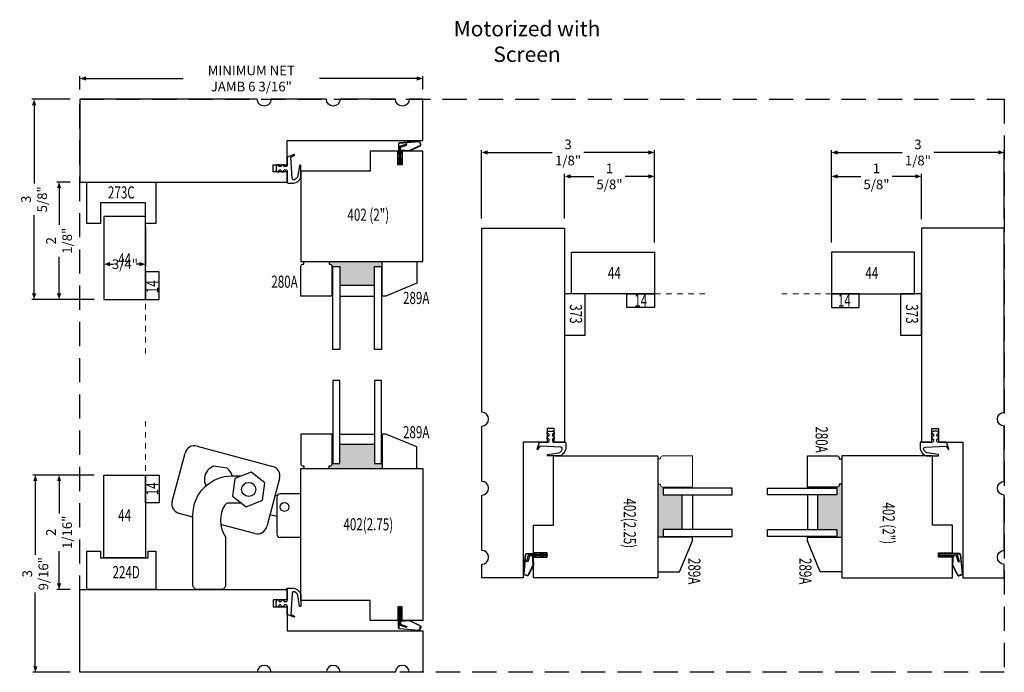
# Model space of a CAD drawing. Units: inches. Extents: x -810 to 1528, y -947 to 948.
# Drawn here: x 542 to 560, y 9 to 21 of the extents above; entities that cross this region are included whole.
import ezdxf
from ezdxf.enums import TextEntityAlignment as Align

# ---------------------------------------------------------------- set-up
doc = ezdxf.new("R2010")
doc.units = ezdxf.units.IN
doc.header["$LTSCALE"] = 0.35
doc.header["$MEASUREMENT"] = 0
doc.header["$PDMODE"] = 34
doc.linetypes.add('HIDDEN', pattern=[0.375, 0.25, -0.125])
doc.layers.get('0').update_dxf_attribs({"lineweight": 13})
doc.layers.add('2D_Phase 3', color=6, linetype='Continuous', plot=False)
doc.layers.add('NONPLOTTING-NOTES', color=31, linetype='Continuous', plot=False)
for name, color, linetype, lineweight in [('DIM', 7, 'Continuous', 13), ('LINE', 7, 'Continuous', 25), ('SCREEN', 3, 'Continuous', 13)]:
    doc.layers.add(name, color=color, linetype=linetype, lineweight=lineweight)
doc.layers.add('GRAYED-BACK', color=253, linetype='Continuous')
doc.styles.add('ROMANS', font='romans.shx', dxfattribs={"width": 0.7})
doc.styles.add('Verdana', font='verdana.ttf', dxfattribs={"width": 0.7})
doc.dimstyles.new('Q_Fractional', dxfattribs={"dimscale": 0.35, "dimtxt": 0.25, "dimasz": 0.15625, "dimexe": 0.0625, "dimexo": 0.25, "dimgap": 0.05, "dimtad": 0, "dimdec": 4, "dimdsep": 46, "dimlunit": 5, "dimtxsty": 'Verdana', "dimblk": 'QArrow', "dimcen": 0.0625, "dimclrt": 256, "dimazin": 2, "dimtfac": 0.875, "dimtdec": 4, "dimtofl": 0, "dimtmove": 0, "dimatfit": 1, "dimldrblk": 'QArrow', "dimfxl": 1, "dimfrac": 2, "dimtolj": 1, "dimtzin": 0, "dimarcsym": 0})

# ---------------------------------------------------------------- blocks, each defined once
blk = doc.blocks.new('QArrow')
blk.add_solid([(-1, 0.35), (-1, -0.35), (0, 0)])
blk = doc.blocks.new('*D194')
at = {"layer": 'Defpoints', "color": 0, "transparency": 16777216}
for p in [(549.041, 19.687), (542.837, 19.312), (549.041, 19.312)]:
    blk.add_point(p, dxfattribs=at)
at = {"layer": 'DIM', "color": 0, "lineweight": -2, "transparency": 16777216}
for p, q in [((542.837, 19.487), (542.837, 19.731)), ((542.946, 19.687), (544.708, 19.687)), ((548.932, 19.687), (547.17, 19.687)), ((549.041, 19.487), (549.041, 19.731))]:
    blk.add_line(p, q, dxfattribs=at)
at = {"layer": 'DIM', "color": 0, "lineweight": -2, "transparency": 16777216, "xscale": 0.109375, "yscale": 0.109375, "zscale": 0.109375, "rotation": 180}
blk.add_blockref('QArrow', (542.837, 19.687), dxfattribs=at)
at = {"layer": 'DIM', "color": 0, "lineweight": -2, "transparency": 16777216, "xscale": 0.109375, "yscale": 0.109375, "zscale": 0.109375}
blk.add_blockref('QArrow', (549.041, 19.687), dxfattribs=at)
at = {"layer": 'DIM', "transparency": 16777216, "insert": (545.939, 19.687), "char_height": 0.175, "attachment_point": 5, "style": 'Verdana'}
blk.add_mtext('\\A1;MINIMUM NET JAMB 6 3/16"', dxfattribs=at)
blk = doc.blocks.new('QWD289A')
blk.add_lwpolyline([(0.625, 0), (0.625, 0.392), (0.062, 0.625), (0, 0.625), (0, 0)], close=True)
at = {"layer": '2D_Phase 3', "style": 'Verdana', "width": 0.7}
blk.add_text('289A', height=0.22, dxfattribs=at).set_placement((0.613, 0.66), align=Align.MIDDLE_CENTER)
blk = doc.blocks.new('QWD402_2-T')
for p, q in [((1.752, 0), (1.25, 0)), ((1.25, 0), (1.25, -0.363)), ((1.752, -0.25), (1.752, 0)), ((2.205, 0), (1.83, 0)), ((1.83, 0), (1.83, -0.25)), ((2.205, -2), (2.205, 0)), ((1.83, -0.25), (1.752, -0.25)), ((1.25, -0.363), (0, -0.363)), ((0, -0.363), (0, -2)), ((0, -2), (2.205, -2)), ((0, -2), (2.205, -2))]:
    blk.add_line(p, q)
at = {"layer": '2D_Phase 3', "style": 'Verdana', "width": 0.7}
blk.add_attdef('402(2.00)', text='', height=0.22, dxfattribs=at).set_placement((1.219, -1.154), align=Align.MIDDLE_CENTER)
blk = doc.blocks.new('QWD289A-2')
blk.add_lwpolyline([(0.625, 0), (0.625, -0.392), (0.062, -0.625), (0, -0.625), (0, 0)], close=True)
at = {"layer": '2D_Phase 3', "style": 'Verdana', "width": 0.7}
blk.add_text('289A', height=0.22, dxfattribs=at).set_placement((0.613, -0.66), align=Align.MIDDLE_CENTER)
blk = doc.blocks.new('QWD280A-4')
blk.add_lwpolyline([(0.562, -0.625), (0, -0.625), (0, -0.081, -0.414214), (0.031, -0.05), (0.05, -0.05), (0.05, 0), (0.513, 0), (0.513, -0.05), (0.531, -0.05, -0.414214), (0.562, -0.081)], format="xyb", close=True)
at = {"layer": '2D_Phase 3', "style": 'Verdana', "width": 0.7}
blk.add_text('280A', height=0.22, dxfattribs=at).set_placement((-0.297, -0.366), align=Align.MIDDLE_CENTER)
blk = doc.blocks.new('M44')
at = {"layer": 'LINE'}
for p, q in [((1.5, 0.75), (0, 0.75)), ((0, 0.75), (0, 0)), ((1.5, 0), (1.5, 0.75)), ((0, 0), (1.5, 0))]:
    blk.add_line(p, q, dxfattribs=at)
at = {"layer": '2D_Phase 3', "style": 'Verdana', "width": 0.7}
blk.add_attdef('44', text='', height=0.22, dxfattribs=at).set_placement((0.728, 0.376), align=Align.MIDDLE_CENTER)
blk = doc.blocks.new('M14')
at = {"layer": 'LINE'}
for p, q in [((0.5, 0.25), (0, 0.25)), ((0, 0.25), (0, 0)), ((0.5, 0), (0.5, 0.25)), ((0, 0), (0.5, 0))]:
    blk.add_line(p, q, dxfattribs=at)
at = {"layer": '2D_Phase 3', "style": 'Verdana', "width": 0.7}
blk.add_attdef('14', text='', height=0.22, dxfattribs=at).set_placement((0.231, 0.126), align=Align.MIDDLE_CENTER)
blk = doc.blocks.new('*D195')
at = {"layer": 'Defpoints', "color": 0, "transparency": 16777216}
for p in [(543.274, 17.187), (544.024, 17.187), (544.024, 16.326)]:
    blk.add_point(p, dxfattribs=at)
at = {"layer": 'DIM', "color": 0, "lineweight": -2, "transparency": 16777216}
for p, q in [((543.274, 17.012), (543.274, 16.282)), ((544.024, 17.012), (544.024, 16.282)), ((543.383, 16.326), (543.447, 16.326)), ((543.915, 16.326), (543.858, 16.326))]:
    blk.add_line(p, q, dxfattribs=at)
at = {"layer": 'DIM', "color": 0, "lineweight": -2, "transparency": 16777216, "xscale": 0.109375, "yscale": 0.109375, "zscale": 0.109375, "rotation": 180}
blk.add_blockref('QArrow', (543.274, 16.326), dxfattribs=at)
at = {"layer": 'DIM', "color": 0, "lineweight": -2, "transparency": 16777216, "xscale": 0.109375, "yscale": 0.109375, "zscale": 0.109375}
blk.add_blockref('QArrow', (544.024, 16.326), dxfattribs=at)
at = {"layer": 'DIM', "transparency": 16777216, "insert": (543.653, 16.326), "char_height": 0.175, "attachment_point": 5, "style": 'Verdana'}
blk.add_mtext('\\A1;3/4"', dxfattribs=at)
blk = doc.blocks.new('A$C049066C8')
blk.add_lwpolyline([(0, 0), (1.25, 0), (1.25, -0.75), (1.062, -0.75), (1.062, -0.375), (0.25, -0.375), (0.25, -0.75), (0, -0.75)], close=True)
at = {"layer": '2D_Phase 3', "style": 'Verdana', "width": 0.7}
blk.add_text('273C', height=0.22, dxfattribs=at).set_placement((0.626, -0.187), align=Align.MIDDLE_CENTER)
blk = doc.blocks.new('A$C4C9C037F')
at = {"layer": 'LINE'}
blk.add_lwpolyline([(1.25, 0), (1.25, 0), (1.25, 0), (0, 0), (0, 0.695), (0.25, 0.695), (0.25, 0.57), (1.112, 0.57), (1.112, 0.695), (1.25, 0.695)], close=True, dxfattribs=at)
at = {"layer": '2D_Phase 3', "style": 'Verdana', "width": 0.7}
blk.add_attdef('224D', text='', height=0.22, dxfattribs=at).set_placement((0.714, 0.313), align=Align.MIDDLE_CENTER)
blk = doc.blocks.new('A$C0227161A')
at = {"layer": 'LINE'}
blk.add_lwpolyline([(0.375, 0), (0, 0), (0, -0.75), (0.375, -0.75)], close=True, dxfattribs=at)
at = {"layer": '2D_Phase 3', "style": 'Verdana', "width": 0.7}
blk.add_attdef('373', text='', height=0.22, rotation=270, dxfattribs=at).set_placement((0.206, -0.366), align=Align.MIDDLE_CENTER)
blk = doc.blocks.new('*D201')
at = {"layer": 'Defpoints', "color": 0, "transparency": 16777216}
for p in [(551.606, 17.915), (551.606, 16.979), (553.231, 16.541)]:
    blk.add_point(p, dxfattribs=at)
at = {"layer": 'DIM', "color": 0, "lineweight": -2, "transparency": 16777216}
for p, q in [((551.606, 17.154), (551.606, 17.959)), ((551.716, 17.915), (552.135, 17.915)), ((553.122, 17.915), (552.703, 17.915)), ((553.231, 16.716), (553.231, 17.959))]:
    blk.add_line(p, q, dxfattribs=at)
at = {"layer": 'DIM', "color": 0, "lineweight": -2, "transparency": 16777216, "xscale": 0.109375, "yscale": 0.109375, "zscale": 0.109375, "rotation": 180}
blk.add_blockref('QArrow', (551.606, 17.915), dxfattribs=at)
at = {"layer": 'DIM', "color": 0, "lineweight": -2, "transparency": 16777216, "xscale": 0.109375, "yscale": 0.109375, "zscale": 0.109375}
blk.add_blockref('QArrow', (553.231, 17.915), dxfattribs=at)
at = {"layer": 'DIM', "transparency": 16777216, "insert": (552.419, 17.915), "char_height": 0.175, "attachment_point": 5, "style": 'Verdana'}
blk.add_mtext('\\A1;1 5/8"', dxfattribs=at)
blk = doc.blocks.new('*D204')
at = {"layer": 'Defpoints', "color": 0, "transparency": 16777216}
for p in [(553.231, 18.348), (550.106, 16.979), (553.231, 16.541)]:
    blk.add_point(p, dxfattribs=at)
at = {"layer": 'DIM', "color": 0, "lineweight": -2, "transparency": 16777216}
for p, q in [((550.106, 17.154), (550.106, 18.391)), ((550.216, 18.348), (551.38, 18.348)), ((553.122, 18.348), (551.957, 18.348)), ((553.231, 16.716), (553.231, 18.391))]:
    blk.add_line(p, q, dxfattribs=at)
at = {"layer": 'DIM', "color": 0, "lineweight": -2, "transparency": 16777216, "xscale": 0.109375, "yscale": 0.109375, "zscale": 0.109375, "rotation": 180}
blk.add_blockref('QArrow', (550.106, 18.348), dxfattribs=at)
at = {"layer": 'DIM', "color": 0, "lineweight": -2, "transparency": 16777216, "xscale": 0.109375, "yscale": 0.109375, "zscale": 0.109375}
blk.add_blockref('QArrow', (553.231, 18.348), dxfattribs=at)
at = {"layer": 'DIM', "transparency": 16777216, "insert": (551.669, 18.348), "char_height": 0.175, "attachment_point": 5, "style": 'Verdana'}
blk.add_mtext('\\A1;3 1/8"', dxfattribs=at)
blk = doc.blocks.new('*D202')
at = {"layer": 'Defpoints', "color": 0, "transparency": 16777216}
for p in [(556.435, 17.915), (558.06, 16.964), (556.435, 16.541)]:
    blk.add_point(p, dxfattribs=at)
at = {"layer": 'DIM', "color": 0, "lineweight": -2, "transparency": 16777216}
for p, q in [((556.435, 16.716), (556.435, 17.959)), ((556.545, 17.915), (556.964, 17.915)), ((557.951, 17.915), (557.532, 17.915)), ((558.06, 17.139), (558.06, 17.959))]:
    blk.add_line(p, q, dxfattribs=at)
at = {"layer": 'DIM', "color": 0, "lineweight": -2, "transparency": 16777216, "xscale": 0.109375, "yscale": 0.109375, "zscale": 0.109375, "rotation": 180}
blk.add_blockref('QArrow', (556.435, 17.915), dxfattribs=at)
at = {"layer": 'DIM', "color": 0, "lineweight": -2, "transparency": 16777216, "xscale": 0.109375, "yscale": 0.109375, "zscale": 0.109375}
blk.add_blockref('QArrow', (558.06, 17.915), dxfattribs=at)
at = {"layer": 'DIM', "transparency": 16777216, "insert": (557.248, 17.915), "char_height": 0.175, "attachment_point": 5, "style": 'Verdana'}
blk.add_mtext('\\A1;1 5/8"', dxfattribs=at)
blk = doc.blocks.new('*D203')
at = {"layer": 'Defpoints', "color": 0, "transparency": 16777216}
for p in [(556.435, 18.348), (559.56, 16.979), (556.435, 16.541)]:
    blk.add_point(p, dxfattribs=at)
at = {"layer": 'DIM', "color": 0, "lineweight": -2, "transparency": 16777216}
for p, q in [((556.435, 16.716), (556.435, 18.391)), ((556.545, 18.348), (557.71, 18.348)), ((559.451, 18.348), (558.286, 18.348)), ((559.56, 17.154), (559.56, 18.391))]:
    blk.add_line(p, q, dxfattribs=at)
at = {"layer": 'DIM', "color": 0, "lineweight": -2, "transparency": 16777216, "xscale": 0.109375, "yscale": 0.109375, "zscale": 0.109375, "rotation": 180}
blk.add_blockref('QArrow', (556.435, 18.348), dxfattribs=at)
at = {"layer": 'DIM', "color": 0, "lineweight": -2, "transparency": 16777216, "xscale": 0.109375, "yscale": 0.109375, "zscale": 0.109375}
blk.add_blockref('QArrow', (559.56, 18.348), dxfattribs=at)
at = {"layer": 'DIM', "transparency": 16777216, "insert": (557.998, 18.348), "char_height": 0.175, "attachment_point": 5, "style": 'Verdana'}
blk.add_mtext('\\A1;3 1/8"', dxfattribs=at)
blk = doc.blocks.new('A$C041E7E0B')
at = {"layer": 'GRAYED-BACK'}
for p, q in [((-1.879, 2.345), (-0.51, 1.978)), ((-2.33, 1.345), (-2.096, 2.22)), ((-1.336, 1.946), (-1.58, 1.98)), ((-0.385, 1.761), (-0.619, 0.887)), ((-0.428, 1.444), (-0.467, 1.454)), ((0, 1.479), (-0.374, 1.479)), ((0, 0.692), (0, 1.479)), ((-0.433, 1.42), (-0.433, 0.751)), ((-1.953, 1.061), (-2.205, 1.128)), ((-0.433, 1.068), (-0.561, 1.102)), ((-0.836, 0.761), (-1.452, 0.926)), ((0, 0.692), (-0.374, 0.692))]:
    blk.add_line(p, q, dxfattribs=at)
blk.add_lwpolyline([(-1.07, 1.315), (-1.308, 1.315, 0.253709), (-1.374, 1.279, 0.295813), (-1.375, 0.722, -0.144369), (-1.363, 0.68), (-1.363, -0.171, -0.414214), (-1.441, -0.25), (-1.875, -0.25, -0.414214), (-1.953, -0.171), (-1.953, 1.098, -0.414214), (-1.245, 1.807), (-1.086, 1.807)], format="xyb", dxfattribs=at)
blk.add_lwpolyline([(-0.901, 1.876), (-1.196, 1.757), (-1.24, 1.442), (-0.99, 1.246), (-0.695, 1.365), (-0.65, 1.68)], close=True, dxfattribs=at)
for centre, radius in [((-0.945, 1.561), 0.128), ((-0.295, 1.243), 0.0787)]:
    blk.add_circle(centre, radius, dxfattribs=at)
for centre, radius, start, end in [((-1.925, 2.174), 0.177, 75.0103, 165.0103), ((-1.489, 1.741), 0.256, 110.7318, 172.0052), ((-0.556, 1.807), 0.177, 345.0103, 75.0103), ((-1.489, 1.741), 0.256, 15.0701, 53.2786), ((-1.49, 1.737), 0.256, 172.0052, 206.0677), ((-0.374, 1.42), 0.0591, 90, 180), ((-2.159, 1.299), 0.177, 165.0103, 255.0103), ((-0.79, 0.933), 0.177, 255.0103, 345.0103), ((-0.374, 0.751), 0.0591, 180, 270)]:
    blk.add_arc(centre, radius, start, end, dxfattribs=at)
blk = doc.blocks.new('*D207')
at = {"layer": 'Defpoints', "color": 0, "transparency": 16777216}
for p in [(542.462, 17.812), (542.837, 17.812), (542.837, 15.687)]:
    blk.add_point(p, dxfattribs=at)
at = {"layer": 'DIM', "color": 0, "lineweight": -2, "transparency": 16777216}
for p, q in [((542.662, 17.812), (542.418, 17.812)), ((542.462, 17.703), (542.462, 17.038)), ((542.462, 15.796), (542.462, 16.461)), ((542.662, 15.687), (542.418, 15.687))]:
    blk.add_line(p, q, dxfattribs=at)
at = {"layer": 'DIM', "color": 0, "lineweight": -2, "transparency": 16777216, "xscale": 0.109375, "yscale": 0.109375, "zscale": 0.109375}
for p, rotation in [((542.462, 17.812), 90), ((542.462, 15.687), 270)]:
    blk.add_blockref('QArrow', p, dxfattribs=dict(at, rotation=rotation))
at = {"layer": 'DIM', "transparency": 16777216, "insert": (542.462, 16.75), "char_height": 0.175, "attachment_point": 5, "rotation": 90, "style": 'Verdana'}
blk.add_mtext('\\A1;2 1/8"', dxfattribs=at)
blk = doc.blocks.new('*D208')
at = {"layer": 'Defpoints', "color": 0, "transparency": 16777216}
for p in [(542.01, 19.312), (542.837, 19.312), (543.274, 15.687)]:
    blk.add_point(p, dxfattribs=at)
at = {"layer": 'DIM', "color": 0, "lineweight": -2, "transparency": 16777216}
for p, q in [((542.662, 19.312), (541.966, 19.312)), ((542.01, 19.203), (542.01, 17.788)), ((542.01, 15.796), (542.01, 17.211)), ((543.099, 15.687), (541.966, 15.687))]:
    blk.add_line(p, q, dxfattribs=at)
at = {"layer": 'DIM', "color": 0, "lineweight": -2, "transparency": 16777216, "xscale": 0.109375, "yscale": 0.109375, "zscale": 0.109375}
for p, rotation in [((542.01, 19.312), 90), ((542.01, 15.687), 270)]:
    blk.add_blockref('QArrow', p, dxfattribs=dict(at, rotation=rotation))
at = {"layer": 'DIM', "transparency": 16777216, "insert": (542.01, 17.5), "char_height": 0.175, "attachment_point": 5, "rotation": 90, "style": 'Verdana'}
blk.add_mtext('\\A1;3 5/8"', dxfattribs=at)
blk = doc.blocks.new('*D209')
at = {"layer": 'Defpoints', "color": 0, "transparency": 16777216}
for p in [(543.274, 12.507), (542.462, 10.437), (542.837, 10.437)]:
    blk.add_point(p, dxfattribs=at)
at = {"layer": 'DIM', "color": 0, "lineweight": -2, "transparency": 16777216}
for p, q in [((543.099, 12.507), (542.418, 12.507)), ((542.462, 12.398), (542.462, 11.814)), ((542.462, 10.546), (542.462, 11.13)), ((542.662, 10.437), (542.418, 10.437))]:
    blk.add_line(p, q, dxfattribs=at)
at = {"layer": 'DIM', "color": 0, "lineweight": -2, "transparency": 16777216, "xscale": 0.109375, "yscale": 0.109375, "zscale": 0.109375}
for p, rotation in [((542.462, 12.507), 90), ((542.462, 10.437), 270)]:
    blk.add_blockref('QArrow', p, dxfattribs=dict(at, rotation=rotation))
at = {"layer": 'DIM', "transparency": 16777216, "insert": (542.462, 11.472), "char_height": 0.175, "attachment_point": 5, "rotation": 90, "style": 'Verdana'}
blk.add_mtext('\\A1;2 1/16"', dxfattribs=at)
blk = doc.blocks.new('*D210')
at = {"layer": 'Defpoints', "color": 0, "transparency": 16777216}
for p in [(543.274, 12.507), (542.032, 8.937), (542.837, 8.937)]:
    blk.add_point(p, dxfattribs=at)
at = {"layer": 'DIM', "color": 0, "lineweight": -2, "transparency": 16777216}
for p, q in [((543.099, 12.507), (541.989, 12.507)), ((542.032, 12.398), (542.032, 11.064)), ((542.032, 9.046), (542.032, 10.38)), ((542.662, 8.937), (541.989, 8.937))]:
    blk.add_line(p, q, dxfattribs=at)
at = {"layer": 'DIM', "color": 0, "lineweight": -2, "transparency": 16777216, "xscale": 0.109375, "yscale": 0.109375, "zscale": 0.109375}
for p, rotation in [((542.032, 12.507), 90), ((542.032, 8.937), 270)]:
    blk.add_blockref('QArrow', p, dxfattribs=dict(at, rotation=rotation))
at = {"layer": 'DIM', "transparency": 16777216, "insert": (542.032, 10.722), "char_height": 0.175, "attachment_point": 5, "rotation": 90, "style": 'Verdana'}
blk.add_mtext('\\A1;3 9/16"', dxfattribs=at)

msp = doc.modelspace()

# ---------------------------------------------------------------- hatches: boundary and pattern name
at = {"layer": 'GRAYED-BACK'}
for points in [[(548.16658, 16.28084), (548.29158, 16.28084), (548.29158, 15.74955), (548.30908, 15.74955), (548.30908, 16.37454), (547.34908, 16.37454), (547.34908, 16.32454), (547.36783, 16.32454, -0.41421356), (547.39908, 16.29329), (547.39908, 15.74954), (547.41658, 15.74954), (547.41658, 16.28084), (547.54158, 16.28084), (547.54158, 15.93704), (548.16658, 15.93704)], [(548.16658, 13.06204), (547.54158, 13.06204), (547.54158, 12.71824), (547.41658, 12.71824), (547.41658, 13.24954), (547.39908, 13.24954), (547.39908, 12.70579, -0.41421356), (547.36783, 12.67454), (547.34908, 12.67454), (547.34908, 12.62454), (548.30908, 12.62454), (548.30908, 13.24954), (548.29158, 13.24954), (548.29158, 12.71824), (548.16658, 12.71824)], [(553.73124, 11.52388), (553.73124, 12.14888), (553.38744, 12.14888), (553.38744, 12.27388), (553.91874, 12.27388), (553.91874, 12.29138), (553.37499, 12.29138, -0.41421356), (553.34374, 12.32263), (553.34374, 12.34138), (553.29374, 12.34138), (553.29374, 11.38138), (553.91873, 11.38138), (553.91873, 11.39888), (553.38744, 11.39888), (553.38744, 11.52388)], [(556.52924, 11.52388), (556.52924, 11.39888), (555.99795, 11.39888), (555.99795, 11.38138), (556.62294, 11.38138), (556.62294, 12.34138), (556.57294, 12.34138), (556.57294, 12.32263, -0.41421356), (556.54169, 12.29138), (555.99794, 12.29138), (555.99794, 12.27388), (556.52924, 12.27388), (556.52924, 12.14888), (556.18544, 12.14888), (556.18544, 11.52388)]]:
    msp.add_hatch(color=256, dxfattribs=at).paths.add_polyline_path(points)

# ---------------------------------------------------------------- linework, layer by layer
msp.add_lwpolyline([(553.91874, 12.29138), (553.91874, 12.85388), (553.37499, 12.85388, 0.41421356), (553.34374, 12.82263), (553.34374, 12.80388), (553.29374, 12.80388), (553.29374, 12.34138), (553.34374, 12.34138), (553.34374, 12.32263, 0.41421356), (553.37499, 12.29138)], format="xyb", close=True)
for points in [[(548.63731, 18.25522), (548.64231, 18.25522), (548.64231, 18.31522), (548.65231, 18.33254), (548.65231, 18.38631), (548.79828, 18.37497, 0.10719319), (548.80626, 18.37607), (548.99459, 18.46752, 0.41136974), (549.006, 18.49171), (548.98851, 18.54115, 0.33945426), (548.9681, 18.55442), (548.61982, 18.52227, 0.39151519), (548.60231, 18.50333), (548.60231, 18.33254), (548.61231, 18.31522), (548.61231, 18.25522), (548.61731, 18.25522)], [(548.61731, 18.31656), (548.60731, 18.33388), (548.60731, 18.49871, -0.39151519), (548.62482, 18.51765), (548.96849, 18.54944, -0.33945426), (548.9838, 18.53949), (549.00128, 18.49004, -0.41136974), (548.99288, 18.47222), (548.80455, 18.38076, -0.10719319), (548.79867, 18.37996), (548.64731, 18.39171), (548.64731, 18.33388), (548.63731, 18.31656)], [(548.61731, 18.13454, 1), (548.63731, 18.13454), (548.63731, 18.4423), (548.7542, 18.47976), (548.7481, 18.49881), (548.61731, 18.45689), (548.61731, 18.13454), (548.59319, 18.17223, -1), (548.61425, 18.18571), (548.61731, 18.18093)], [(546.38805, 18.02898), (546.40212, 17.99954), (546.43992, 17.99954, 0.7036653), (546.44205, 18.00546, -0.7036653), (546.45158, 18.03204), (546.46713, 18.03204, -0.28887629), (546.48066, 18.02351), (546.49212, 17.99954), (546.52992, 17.99954, 0.7036653), (546.53205, 18.00546, -0.7036653), (546.54158, 18.03204), (546.57158, 18.03204, -0.41421356), (546.58658, 18.01704), (546.58658, 17.81204), (546.57661, 17.81204), (546.57672, 17.8117, 0.32866076), (546.60656, 17.7897), (546.67463, 17.7897, 0.32229115), (546.83658, 17.89964), (546.83658, 18.11467, 0.5780577), (546.8121, 18.1148), (546.78253, 17.91942, -0.21116094), (546.72077, 17.85536, -0.51507413), (546.67776, 17.88255), (546.65658, 18.26204), (546.71658, 18.29586, 0.80589751), (546.71316, 18.31082), (546.58658, 18.26565), (546.58658, 18.10704, -0.41421356), (546.57158, 18.09204), (546.54158, 18.09204, -0.7036653), (546.53205, 18.11862, 0.7036653), (546.52992, 18.12454), (546.49212, 18.12454), (546.48066, 18.10057, -0.28887629), (546.46713, 18.09204), (546.45158, 18.09204, -0.7036653), (546.44205, 18.11862, 0.7036653), (546.43992, 18.12454), (546.40212, 18.12454), (546.38805, 18.09511, 0.11194262), (546.38658, 18.08864), (546.38658, 18.03544, 0.11194262), (546.38805, 18.02898, -0.11194262), (546.38658, 18.03544, -0.00034528), (546.38658, 18.03547)], [(548.61731, 18.24307), (548.61425, 18.24784, 1), (548.59319, 18.23437), (548.61731, 18.19668)], [(548.63731, 18.24307), (548.64036, 18.24784, -1), (548.66142, 18.23437), (548.63731, 18.19668)], [(548.63731, 18.18093), (548.64036, 18.18571, -1), (548.66142, 18.17223), (548.63731, 18.13454)], [(551.38931, 13.30242), (551.41874, 13.28835), (551.41874, 13.25054, -0.7036653), (551.41282, 13.24842, 0.7036653), (551.38624, 13.23888), (551.38624, 13.22334, 0.28887629), (551.39477, 13.2098), (551.41874, 13.19835), (551.41874, 13.16054, -0.7036653), (551.41282, 13.15842, 0.7036653), (551.38624, 13.14888), (551.38624, 13.11888, 0.41421356), (551.40124, 13.10388), (551.60624, 13.10388), (551.60624, 13.11385), (551.60658, 13.11375, -0.32866076), (551.62858, 13.0839), (551.62858, 13.01584, -0.32229115), (551.51865, 12.85388), (551.30362, 12.85388, -0.5780577), (551.30348, 12.87836), (551.49886, 12.90793, 0.21116094), (551.56293, 12.96969, 0.51507413), (551.53574, 13.0127), (551.15624, 13.03388), (551.12243, 12.97388, -0.80589751), (551.10746, 12.9773), (551.15264, 13.10388), (551.31124, 13.10388, 0.41421356), (551.32624, 13.11888), (551.32624, 13.14888, 0.7036653), (551.29966, 13.15842, -0.7036653), (551.29374, 13.16054), (551.29374, 13.19835), (551.31771, 13.2098, 0.28887629), (551.32624, 13.22334), (551.32624, 13.23888, 0.7036653), (551.29966, 13.24842, -0.7036653), (551.29374, 13.25054), (551.29374, 13.28835), (551.32317, 13.30242, -0.11194262), (551.32964, 13.30388), (551.38284, 13.30388, -0.11194262), (551.38931, 13.30242, 0.11194262), (551.38284, 13.30388, 0.00034528), (551.38282, 13.30388)], [(558.27737, 13.30242), (558.24794, 13.28835), (558.24794, 13.25054, 0.7036653), (558.25386, 13.24842, -0.7036653), (558.28044, 13.23888), (558.28044, 13.22334, -0.28887629), (558.27191, 13.2098), (558.24794, 13.19835), (558.24794, 13.16054, 0.7036653), (558.25386, 13.15842, -0.7036653), (558.28044, 13.14888), (558.28044, 13.11888, -0.41421356), (558.26544, 13.10388), (558.06044, 13.10388), (558.06044, 13.11385), (558.0601, 13.11375, 0.32866076), (558.0381, 13.0839), (558.0381, 13.01584, 0.32229115), (558.14804, 12.85388), (558.36307, 12.85388, 0.5780577), (558.3632, 12.87836), (558.16782, 12.90793, -0.21116094), (558.10375, 12.96969, -0.51507413), (558.13095, 13.0127), (558.51044, 13.03388), (558.54426, 12.97388, 0.80589751), (558.55922, 12.9773), (558.51405, 13.10388), (558.35544, 13.10388, -0.41421356), (558.34044, 13.11888), (558.34044, 13.14888, -0.7036653), (558.36702, 13.15842, 0.7036653), (558.37294, 13.16054), (558.37294, 13.19835), (558.34897, 13.2098, -0.28887629), (558.34044, 13.22334), (558.34044, 13.23888, -0.7036653), (558.36702, 13.24842, 0.7036653), (558.37294, 13.25054), (558.37294, 13.28835), (558.34351, 13.30242, 0.11194262), (558.33704, 13.30388), (558.28384, 13.30388, 0.11194262), (558.27737, 13.30242, -0.11194262), (558.28384, 13.30388, -0.00034528), (558.28386, 13.30388)], [(551.16306, 11.05316), (551.16306, 11.04816), (551.10306, 11.04816), (551.08574, 11.03816), (551.03197, 11.03816), (551.04331, 10.89218, -0.10719319), (551.04222, 10.8842), (550.95076, 10.69587, -0.41136974), (550.92658, 10.68446), (550.87713, 10.70195, -0.33945426), (550.86386, 10.72237), (550.89601, 11.07064, -0.39151519), (550.91495, 11.08816), (551.08574, 11.08816), (551.10306, 11.07816), (551.16306, 11.07816), (551.16306, 11.07316)], [(551.10172, 11.07316), (551.0844, 11.08316), (550.91958, 11.08316, 0.39151519), (550.90063, 11.06564), (550.86884, 10.72198, 0.33945426), (550.8788, 10.70667), (550.92824, 10.68918, 0.41136974), (550.94606, 10.69758), (551.03752, 10.88591, 0.10719319), (551.03833, 10.89179), (551.02657, 11.04316), (551.0844, 11.04316), (551.10172, 11.05316)], [(551.28374, 11.07316, -1), (551.28374, 11.05316), (550.97598, 11.05316), (550.93852, 10.93626), (550.91948, 10.94236), (550.96139, 11.07316), (551.28374, 11.07316), (551.24605, 11.09727, 1), (551.23257, 11.07621), (551.23735, 11.07316)], [(551.17521, 11.07316), (551.17044, 11.07621, -1), (551.18391, 11.09727), (551.2216, 11.07316)], [(551.17521, 11.05316), (551.17044, 11.0501, 1), (551.18391, 11.02904), (551.2216, 11.05316)], [(551.23735, 11.05316), (551.23257, 11.0501, 1), (551.24605, 11.02904), (551.28374, 11.05316)], [(558.38294, 11.07316, 1), (558.38294, 11.05316), (558.6907, 11.05316), (558.72816, 10.93626), (558.74721, 10.94236), (558.70529, 11.07316), (558.38294, 11.07316), (558.42063, 11.09727, -1), (558.43411, 11.07621), (558.42933, 11.07316)], [(558.42933, 11.05316), (558.43411, 11.0501, -1), (558.42063, 11.02904), (558.38294, 11.05316)], [(558.49147, 11.07316), (558.49624, 11.07621, 1), (558.48277, 11.09727), (558.44508, 11.07316)], [(558.49147, 11.05316), (558.49624, 11.0501, -1), (558.48277, 11.02904), (558.44508, 11.05316)], [(558.50362, 11.05316), (558.50362, 11.04816), (558.56362, 11.04816), (558.58094, 11.03816), (558.63471, 11.03816), (558.62337, 10.89218, 0.10719319), (558.62446, 10.8842), (558.71592, 10.69587, 0.41136974), (558.74011, 10.68446), (558.78955, 10.70195, 0.33945426), (558.80282, 10.72237), (558.77067, 11.07064, 0.39151519), (558.75173, 11.08816), (558.58094, 11.08816), (558.56362, 11.07816), (558.50362, 11.07816), (558.50362, 11.07316)], [(558.56496, 11.07316), (558.58228, 11.08316), (558.7471, 11.08316, -0.39151519), (558.76605, 11.06564), (558.79784, 10.72198, -0.33945426), (558.78789, 10.70667), (558.73844, 10.68918, -0.41136974), (558.72062, 10.69758), (558.62916, 10.88591, -0.10719319), (558.62836, 10.89179), (558.64011, 11.04316), (558.58228, 11.04316), (558.56496, 11.05316)], [(546.38805, 10.22011), (546.40212, 10.24954), (546.43992, 10.24954, -0.7036653), (546.44205, 10.24362, 0.7036653), (546.45158, 10.21704), (546.46713, 10.21704, 0.28887629), (546.48066, 10.22557), (546.49212, 10.24954), (546.52992, 10.24954, -0.7036653), (546.53205, 10.24362, 0.7036653), (546.54158, 10.21704), (546.57158, 10.21704, 0.41421356), (546.58658, 10.23204), (546.58658, 10.43704), (546.57661, 10.43704), (546.57672, 10.43739, -0.32866076), (546.60656, 10.45938), (546.67463, 10.45938, -0.32229115), (546.83658, 10.34945), (546.83658, 10.13442, -0.5780577), (546.8121, 10.13429), (546.78253, 10.32967, 0.21116094), (546.72077, 10.39373, 0.51507413), (546.67776, 10.36654), (546.65658, 9.98704), (546.71658, 9.95323, -0.80589751), (546.71316, 9.93826), (546.58658, 9.98344), (546.58658, 10.14204, 0.41421356), (546.57158, 10.15704), (546.54158, 10.15704, 0.7036653), (546.53205, 10.13046, -0.7036653), (546.52992, 10.12454), (546.49212, 10.12454), (546.48066, 10.14851, 0.28887629), (546.46713, 10.15704), (546.45158, 10.15704, 0.7036653), (546.44205, 10.13046, -0.7036653), (546.43992, 10.12454), (546.40212, 10.12454), (546.38805, 10.15398, -0.11194262), (546.38658, 10.16044), (546.38658, 10.21364, -0.11194262), (546.38805, 10.22011, 0.11194262), (546.38658, 10.21364, 0.00034528), (546.38658, 10.21362)], [(548.61731, 10.11454, -1), (548.63731, 10.11454), (548.63731, 9.80679), (548.7542, 9.76933), (548.7481, 9.75028), (548.61731, 9.7922), (548.61731, 10.11454), (548.59319, 10.07685, 1), (548.61425, 10.06338), (548.61731, 10.06816)], [(548.61731, 10.00602), (548.61425, 10.00124, -1), (548.59319, 10.01472), (548.61731, 10.05241)], [(548.63731, 9.99386), (548.64231, 9.99386), (548.64231, 9.93386), (548.65231, 9.91654), (548.65231, 9.86278), (548.79828, 9.87412, -0.10719319), (548.80626, 9.87302), (548.99459, 9.78157, -0.41136974), (549.006, 9.75738), (548.98851, 9.70793, -0.33945426), (548.9681, 9.69466), (548.61982, 9.72682, -0.39151519), (548.60231, 9.74576), (548.60231, 9.91654), (548.61231, 9.93386), (548.61231, 9.99386), (548.61731, 9.99386)], [(548.63731, 10.06816), (548.64036, 10.06338, 1), (548.66142, 10.07685), (548.63731, 10.11454)], [(548.63731, 10.00602), (548.64036, 10.00124, 1), (548.66142, 10.01472), (548.63731, 10.05241)], [(548.61731, 9.93252), (548.60731, 9.9152), (548.60731, 9.75038, 0.39151519), (548.62482, 9.73144), (548.96849, 9.69965, 0.33945426), (548.9838, 9.7096), (549.00128, 9.75905, 0.41136974), (548.99288, 9.77687), (548.80455, 9.86833, 0.10719319), (548.79867, 9.86913), (548.64731, 9.85737), (548.64731, 9.9152), (548.63731, 9.93252)]]:
    msp.add_lwpolyline(points, format="xyb", dxfattribs=at)
at = {"layer": 'GRAYED-BACK', "ltscale": 16}
for points in [[(547.41658, 16.28084), (547.54158, 16.28084), (547.54158, 14.78084), (547.41658, 14.78084)], [(548.16658, 16.28084), (548.29158, 16.28084), (548.29158, 14.78084), (548.16658, 14.78084)], [(547.54158, 15.74954), (548.16658, 15.74954), (548.16658, 15.93704), (547.54158, 15.93704)], [(547.41658, 12.71824), (547.54158, 12.71824), (547.54158, 14.21824), (547.41658, 14.21824)], [(548.16658, 12.71824), (548.29158, 12.71824), (548.29158, 14.21824), (548.16658, 14.21824)], [(547.54158, 13.24954), (548.16658, 13.24954), (548.16658, 13.06204), (547.54158, 13.06204)], [(553.38744, 12.27388), (553.38744, 12.14888), (554.63744, 12.14888), (554.63744, 12.27388)], [(553.91874, 12.14888), (553.91874, 11.52388), (553.73124, 11.52388), (553.73124, 12.14888)], [(556.52924, 12.27388), (556.52924, 12.14888), (555.27924, 12.14888), (555.27924, 12.27388)], [(555.99794, 12.14888), (555.99794, 11.52388), (556.18544, 11.52388), (556.18544, 12.14888)], [(553.38744, 11.52388), (553.38744, 11.39888), (554.63744, 11.39888), (554.63744, 11.52388)], [(556.52924, 11.52388), (556.52924, 11.39888), (555.27924, 11.39888), (555.27924, 11.52388)]]:
    msp.add_lwpolyline(points, close=True, dxfattribs=at)
at = {"layer": 'LINE'}
for points in [[(542.83658, 17.81204), (546.58658, 17.81204), (546.58658, 17.87454), (546.58658, 17.99954), (546.33658, 17.99954), (546.33658, 18.12454), (546.58658, 18.12454), (546.58658, 18.56204), (549.04131, 18.56204), (549.04131, 19.31204), (548.79631, 19.31204, -1), (548.54631, 19.31204), (547.54631, 19.31204, -1), (547.29631, 19.31204), (546.29631, 19.31204, -1), (546.04631, 19.31204), (542.83658, 19.31204)], [(551.60624, 16.97888), (551.60624, 13.10388), (551.54374, 13.10388), (551.41874, 13.10388), (551.41874, 13.35388), (551.29374, 13.35388), (551.29374, 13.10388), (550.85624, 13.10388), (550.85624, 10.64916), (550.10624, 10.64916), (550.10624, 10.89416, 1), (550.10624, 11.14416), (550.10624, 12.14416, 1), (550.10624, 12.39416), (550.10624, 13.39416, 1), (550.10624, 13.64416), (550.10624, 16.97888)], [(558.06044, 16.97888), (558.06044, 13.10388), (558.12294, 13.10388), (558.24794, 13.10388), (558.24794, 13.35388), (558.37294, 13.35388), (558.37294, 13.10388), (558.81044, 13.10388), (558.81044, 10.64916), (559.56044, 10.64916), (559.56044, 10.89416, -1), (559.56044, 11.14416), (559.56044, 12.14416, -1), (559.56044, 12.39416), (559.56044, 13.39416, -1), (559.56044, 13.64416), (559.56044, 16.97888)], [(547.39908, 13.24954), (546.83658, 13.24954), (546.83658, 12.70579, 0.41421356), (546.86783, 12.67454), (546.88658, 12.67454), (546.88658, 12.62454), (547.34908, 12.62454), (547.34908, 12.67454), (547.36783, 12.67454, 0.41421356), (547.39908, 12.70579)], [(542.83658, 10.43704), (546.58658, 10.43704), (546.58658, 10.37454), (546.58658, 10.24954), (546.33658, 10.24954), (546.33658, 10.12454), (546.58658, 10.12454), (546.58658, 9.68704), (549.04131, 9.68704), (549.04131, 8.93704), (548.79631, 8.93704, 1), (548.54631, 8.93704), (547.54631, 8.93704, 1), (547.29631, 8.93704), (546.29631, 8.93704, 1), (546.04631, 8.93704), (542.83658, 8.93704)]]:
    msp.add_lwpolyline(points, format="xyb", close=True, dxfattribs=at)
for points in [[(551.29374, 11.02416), (551.29374, 11.10216), (551.04374, 11.10216), (551.04374, 11.60388), (551.40624, 11.60388), (551.40624, 12.85388), (553.29374, 12.85388), (553.29374, 10.64916), (551.04374, 10.64916), (551.04374, 11.02416)], [(548.66631, 10.12454), (548.58831, 10.12454), (548.58831, 9.87454), (548.08658, 9.87454), (548.08658, 10.23704), (546.83658, 10.23704), (546.83658, 12.62454), (549.04131, 12.62454), (549.04131, 9.87454), (548.66631, 9.87454)]]:
    msp.add_lwpolyline(points, close=True, dxfattribs=at)
at = {"layer": 'NONPLOTTING-NOTES', "linetype": 'HIDDEN', "ltscale": 5}
msp.add_lwpolyline([(542.83658, 19.31204), (559.56044, 19.31204), (559.56044, 8.93704), (542.83658, 8.93704)], close=True, dxfattribs=at)
at = {"layer": 'SCREEN', "linetype": 'HIDDEN'}
for points in [[(544.02408, 14.70768), (544.02408, 15.6862)], [(554.14374, 15.79138), (553.23124, 15.79138)], [(556.4346, 15.79138), (555.5221, 15.79138)], [(544.02408, 13.48641), (544.02408, 12.50789)]]:
    msp.add_lwpolyline(points, dxfattribs=at)

# ---------------------------------------------------------------- block references
at = {"layer": 'GRAYED-BACK'}
for name, p, values in [('A$C0227161A', (551.60624, 15.79138), {'373': '373'}), ('A$C0227161A', (557.68544, 15.79138), {'373': '373'}), ('A$C4C9C037F', (542.96158, 10.43704), {'224D': '224D'})]:
    msp.add_blockref(name, p, dxfattribs=at).add_auto_attribs(values)
at = {"layer": 'GRAYED-BACK', "ltscale": 16}
msp.add_blockref('A$C041E7E0B', (546.83658, 10.68704), dxfattribs=at)
at = {"layer": 'LINE'}
ref = msp.add_blockref('M44', (544.02408, 15.68704), dxfattribs=dict(at, rotation=90))
ref.add_attrib('44', '44', dxfattribs={"layer": '2D_Phase 3', "height": 0.22, "style": 'Verdana', "width": 0.7}).set_placement((543.64791, 16.41459), align=Align.MIDDLE_CENTER)
at = {"layer": 'LINE', "rotation": 90}
msp.add_blockref('M14', (544.27408, 15.6862), dxfattribs=at).add_auto_attribs({'14': '14'})
at = {"layer": 'LINE', "ltscale": 16}
msp.add_blockref('QWD402_2-T', (546.83658, 18.37454), dxfattribs=at).add_auto_attribs({'402(2.00)': '402 (2")'})
at = {"layer": 'LINE'}
msp.add_blockref('A$C049066C8', (542.96158, 17.81204), dxfattribs=at)
ref = msp.add_blockref('M44', (553.23124, 15.79138), dxfattribs=dict(at, xscale=-1))
ref.add_attrib('44', '44', dxfattribs={"layer": '2D_Phase 3', "height": 0.22, "style": 'Verdana', "width": 0.7}).set_placement((552.50597, 16.16755), align=Align.MIDDLE_CENTER)
for name, p, values in [('M44', (556.43544, 15.79138), {'44': '44'}), ('M14', (556.4346, 15.54138), {'14': '14'})]:
    msp.add_blockref(name, p, dxfattribs=at).add_auto_attribs(values)
at = {"layer": 'LINE', "ltscale": 16}
for name, p in [('QWD280A-4', (546.83658, 16.37454)), ('QWD289A-2', (548.30908, 16.37454)), ('QWD289A', (548.30908, 12.62454))]:
    msp.add_blockref(name, p, dxfattribs=at)
at = {"layer": 'LINE'}
ref = msp.add_blockref('M14', (553.23208, 15.54138), dxfattribs=dict(at, xscale=-1))
ref.add_attrib('14', '14', dxfattribs={"layer": '2D_Phase 3', "height": 0.22, "style": 'Verdana', "width": 0.7}).set_placement((552.98281, 15.6677), align=Align.MIDDLE_CENTER)
at = {"layer": 'LINE', "ltscale": 16, "rotation": 270}
for name, p in [('QWD280A-4', (556.62294, 12.85388)), ('QWD289A', (553.29374, 11.38138)), ('QWD289A-2', (556.62294, 11.38138))]:
    msp.add_blockref(name, p, dxfattribs=at)
msp.add_blockref('QWD402_2-T', (558.62294, 12.85388), dxfattribs=at).add_auto_attribs({'402(2.00)': '402 (2")'})
at = {"layer": 'LINE'}
ref = msp.add_blockref('M44', (544.02408, 12.50704), dxfattribs=dict(at, xscale=-1, rotation=90))
ref.add_attrib('44', '44', dxfattribs={"layer": '2D_Phase 3', "height": 0.22, "style": 'Verdana', "width": 0.7}).set_placement((543.64791, 11.7795), align=Align.MIDDLE_CENTER)
ref = msp.add_blockref('M14', (544.27408, 12.50789), dxfattribs=dict(at, xscale=-1, rotation=90))
ref.add_attrib('14', '14', dxfattribs={"layer": '2D_Phase 3', "height": 0.22, "rotation": 90, "style": 'Verdana', "width": 0.7}).set_placement((544.14776, 12.25861), align=Align.MIDDLE_CENTER)

# ---------------------------------------------------------------- texts
at = {"insert": (550.92618, 20.35777), "char_height": 0.2777778, "attachment_point": 5, "style": 'ROMANS'}
msp.add_mtext('{\\fVerdana|b1|i0|c0|p34;Motorized with Screen }', dxfattribs=at)
at = {"layer": '2D_Phase 3', "style": 'Verdana', "width": 0.7}
msp.add_attdef('402(2.25)', text='402 (2.25")', height=0.22, rotation=270, dxfattribs=at).set_placement((552.78608, 11.63507), align=Align.MIDDLE_CENTER)
msp.add_attdef('402(2.75)', text='402(2.75)', height=0.22, dxfattribs=at).set_placement((548.05539, 11.61689), align=Align.MIDDLE_CENTER)

# ---------------------------------------------------------------- dimensions: what is measured, and where the dimension line sits
at = {"layer": 'DIM'}
dim = msp.add_linear_dim(base=(549.04131, 19.68704), p1=(542.83658, 19.31204), p2=(549.04131, 19.31204), text='MINIMUM NET JAMB <>', dimstyle='Q_Fractional', override={"dimscale": 0.7, "dimpost": '"'}, dxfattribs=at)
dim.commit()
dim.dimension.update_dxf_attribs({"geometry": '*D194', "text_midpoint": (545.93894, 19.68704)})
for base, p1, p2, angle, picture, middle in [((542.01009, 19.31204), (543.27408, 15.68704), (542.83658, 19.31204), 90, '*D208', (542.01009, 17.49954)), ((551.60624, 17.91511), (553.23124, 16.54138), (551.60624, 16.97888), 180, '*D201', (552.41874, 17.91511)), ((556.43544, 17.91511), (558.06044, 16.96363), (556.43544, 16.54138), 180, '*D202', (557.24794, 17.91511)), ((542.46158, 17.81204), (542.83658, 15.68704), (542.83658, 17.81204), 90, '*D207', (542.46158, 16.74954)), ((542.03234, 8.93704), (543.27408, 12.50704), (542.83658, 8.93704), 270, '*D210', (542.03234, 10.72204)), ((542.46158, 10.43704), (543.27408, 12.50704), (542.83658, 10.43704), 270, '*D209', (542.46158, 11.47204))]:
    dim = msp.add_linear_dim(base=base, p1=p1, p2=p2, angle=angle, dimstyle='Q_Fractional', override={"dimscale": 0.7, "dimpost": '"'}, dxfattribs=at)
    dim.commit()
    dim.dimension.update_dxf_attribs({"geometry": picture, "text_midpoint": middle})
for base, p1, p2, picture, middle in [((553.23124, 18.3476), (550.10624, 16.97888), (553.23124, 16.54138), '*D204', (551.66874, 18.3476)), ((556.43544, 18.3476), (559.56044, 16.97888), (556.43544, 16.54138), '*D203', (557.99794, 18.3476))]:
    dim = msp.add_linear_dim(base=base, p1=p1, p2=p2, dimstyle='Q_Fractional', override={"dimscale": 0.7, "dimpost": '"'}, dxfattribs=at)
    dim.commit()
    dim.dimension.update_dxf_attribs({"geometry": picture, "text_midpoint": middle})
dim = msp.add_linear_dim(base=(544.02408, 16.32601), p1=(543.27408, 17.18704), p2=(544.02408, 17.18704), dimstyle='Q_Fractional', override={"dimscale": 0.7, "dimpost": '"'}, dxfattribs=at)
dim.commit()
dim.dimension.update_dxf_attribs({"geometry": '*D195', "text_midpoint": (543.65264, 16.32601), "dimtype": 160})

doc.saveas('drawing.dxf')
